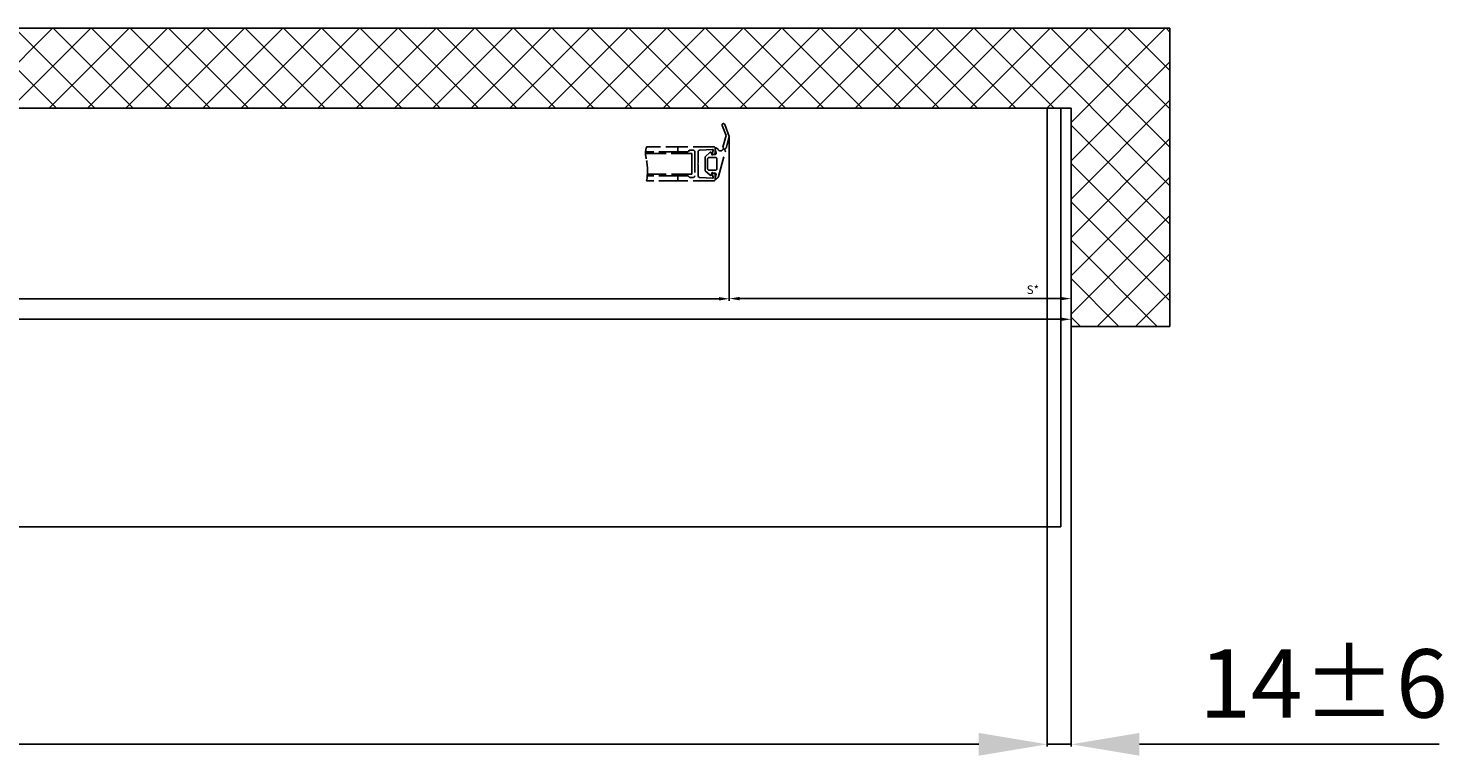
# Model space of a CAD drawing. Units: millimetres. Extents: x -2956 to 5748, y -2999 to 2395.
# Drawn here: x 2388 to 3216, y -1346 to -921 of the extents above; entities that cross this region are included whole.
import ezdxf

# ---------------------------------------------------------------- set-up
doc = ezdxf.new("R2010")
doc.units = ezdxf.units.MM
doc.linetypes.add('ACAD_ISO02W100', pattern=[15, 12, -3])
for name, color, linetype in [('Building-Gebäude', 6, 'Continuous'), ('dimension-Bemassung', 2, 'Continuous'), ('dimension-Bemassung_1_20', 5, 'Continuous'), ('hatching-Schraffur', 5, 'Continuous'), ('hiddenline-Verdeckt', 6, 'ACAD_ISO02W100'), ('outline-Körperkante', 7, 'Continuous'), ('phantom-fiktive Kanten', 1, 'Continuous')]:
    doc.layers.add(name, color=color, linetype=linetype)
doc.styles.get("Standard").update_dxf_attribs({"font": 'ARIAL.TTF'})
doc.styles.add('Text_50', font='ARIAL.TTF', dxfattribs={"height": 40})
doc.dimstyles.new('Bemassung_1_20', dxfattribs={"dimtxt": 50, "dimasz": 40, "dimexe": 1.25, "dimexo": 0.625, "dimgap": 10, "dimtad": 1, "dimdec": 1, "dimtxsty": 'Text_50', "dimcen": 2.5, "dimadec": 0, "dimazin": 0, "dimtfac": 1, "dimtdec": 1, "dimtmove": 0, "dimatfit": 3, "dimfxl": 1, "dimarcsym": 0})
doc.dimstyles.new('Details', dxfattribs={"dimtxt": 5, "dimasz": 6, "dimexe": 1.25, "dimexo": 0.625, "dimgap": 2, "dimtad": 1, "dimdec": 1, "dimtxsty": 'Standard', "dimcen": 2.5, "dimadec": 0, "dimazin": 0, "dimtfac": 1, "dimtdec": 1, "dimtmove": 0, "dimatfit": 3, "dimfxl": 1, "dimarcsym": 0})

# ---------------------------------------------------------------- blocks, each defined once
blk = doc.blocks.new('GR_ER_OF_Wand_Eingang_LB1_3054_W1385')
at = {"layer": 'hatching-Schraffur'}
h = blk.add_hatch(dxfattribs=at)
h.set_pattern_fill('ANSI37', color=256, scale=5, style=0)
h.paths.add_polyline_path([(3000, 32.5), (3000, -95.2), (3057.83, -95.2), (3057.83, 79.3), (1385, 79.3), (1385, 32.5)])
at = {"layer": 'Building-Gebäude'}
for p, q in [((3057.83, 79.3), (1385, 79.3)), ((3057.83, -95.2), (3057.83, 79.3)), ((1385, 32.5), (3000, 32.5)), ((3000, 32.5), (3000, -95.2)), ((3000, -95.2), (3057.83, -95.2))]:
    blk.add_line(p, q, dxfattribs=at)
at = {"layer": 'outline-Körperkante'}
blk.add_line((3057.83, -95.2), (3057.83, -95.2), dxfattribs=at)
blk = doc.blocks.new('GR_LR12_Lauffl_Offenpos_rechts')
at = {"layer": 'hiddenline-Verdeckt'}
for p, q in [((4.05, 22.42), (6.28, 16.55)), ((8.2, 16), (5.55, 22.98)), ((-17, 10), (-40.16, 10)), ((-22, 9), (-22, 8)), ((-1, 10), (-17, 10)), ((-9.06, 8.05), (-1.72, 8.46)), ((-0.04, 8.78), (0.42, 6.14)), ((0, 6.63), (0, 9)), ((6.28, 16.55), (4.44, 9.71)), ((6.37, 9.18), (8.2, 16)), ((-40.82, 6), (-13.69, 6)), ((-21, 7), (-40.78, 7)), ((-40.37, 2.88), (-40.38, 2.9)), ((-21, 7), (-16.41, 7)), ((-15.71, 7.29), (-15.29, 7.71)), ((-14.59, 8), (-13, 8)), ((-13.69, 6), (-13.69, -6)), ((-12, 7), (-12, -7)), ((-10.35, 0), (-10, 0.35)), ((-10, 0.35), (-10, 7.05)), ((-6, 3.86), (-6, -3.86)), ((-2.92, 6.72), (-5.9, 4.09)), ((-4.5, -2.75), (-4.5, 2.75)), ((-3.5, 3.75), (0, 3.75)), ((-1.91, 5.27), (-2.44, 6.6)), ((-1.22, 7.81), (-1.96, 5.44)), ((-0.06, 5.5), (-1.91, 5.27)), ((-1.69, 5.2), (-0.57, 5.73)), ((1, 2.75), (1, -2.75)), ((1.93, -7.44), (5.93, 7.51)), ((3.96, 8.02), (3.96, 7.9)), ((-21, -7), (-39.78, -7)), ((-13.69, -6), (-39.71, -6)), ((-22, -8), (-22, -9)), ((-16.41, -7), (-21, -7)), ((-15.29, -7.71), (-15.71, -7.29)), ((-13, -8), (-14.59, -8)), ((-10, -0.35), (-10.35, 0)), ((-10, -7.05), (-10, -0.35)), ((-1.72, -8.46), (-9.06, -8.05)), ((-5.9, -4.09), (-2.92, -6.72)), ((0, -3.75), (-3.5, -3.75)), ((-2.44, -6.61), (-1.89, -5.22)), ((-1.96, -5.44), (-1.22, -7.81)), ((-1.89, -5.22), (-0.06, -5.5)), ((-0.57, -5.73), (-1.69, -5.2)), ((0.42, -6.14), (-0.01, -8.7)), ((0, -9), (0, -6.63)), ((-21, -10), (-40.16, -10)), ((-1, -10), (-21, -10))]:
    blk.add_line(p, q, dxfattribs=at)
for centre, radius, start, end in [((4.8, 22.7), 0.8, 20.78271, 200.08783), ((-28.94, 6.1), 11.88, 160.82927, 183.18767), ((-21, 9), 1, 90, 180), ((-1.69, 7.96), 0.5, 342.55597, 93.17519), ((-1, 9), 1, 0, 90), ((-0.34, 8.79), 0.3, 358.46091, 16.2869), ((-0.34, 8.79), 0.3, 358.46091, 16.2869), ((0.36, 8.87), 0.404, 90, 180), ((-0.42, 6.52), 2.86, 46.54059, 74.13097), ((3, 9.1), 1.54, 199.1678, 308.64591), ((3.74, 9), 1, 282.78299, 45.00369), ((6.63, 8.22), 1, 104.99854, 225.00243), ((-50.93, 4.73), 10.15, 3.64556, 4.02355), ((-44.63, 5.07), 3.84, 3.73315, 4.49555), ((-45.6, 4.91), 4.83, 4.48344, 4.87765), ((-70.11, 2.53), 29.45, 5.32171, 5.37202), ((-47.55, 4.6), 6.8, 5.35489, 5.59603), ((-46.22, 4.68), 5.46, 5.47225, 5.79175), ((-47.78, 4.46), 7.04, 5.81738, 6.0596), ((-49.03, 4.26), 8.31, 6.10959, 6.31167), ((-48.77, 4.23), 8.05, 6.32329, 6.53312), ((-48.87, 4.16), 8.16, 6.53128, 6.73911), ((-49.55, 4.02), 8.85, 6.74558, 6.93689), ((-50.08, 3.89), 9.39, 6.9531, 7.13324), ((-50.49, 3.78), 9.81, 7.15192, 7.32437), ((-50.91, 3.66), 10.24, 7.32618, 7.49149), ((-51.46, 3.53), 10.8, 7.5112, 7.66782), ((-51.95, 3.4), 11.31, 7.66851, 7.81815), ((-52.5, 3.26), 11.87, 7.82837, 7.97101), ((-53, 3.13), 12.38, 7.97124, 8.10787), ((-53.61, 2.98), 13.01, 8.12815, 8.25822), ((-54.15, 2.84), 13.57, 8.25159, 8.3763), ((-54.77, 2.69), 14.2, 8.38869, 8.50789), ((-55.34, 2.55), 14.78, 8.51192, 8.62636), ((-56.03, 2.38), 15.49, 8.6296, 8.73885), ((-56.64, 2.22), 16.12, 8.7497, 8.8547), ((-57.32, 2.06), 16.82, 8.85071, 8.95134), ((-57.97, 1.89), 17.48, 8.97061, 9.06743), ((-58.74, 1.71), 18.28, 9.04933, 9.14194), ((-59.41, 1.54), 18.97, 9.17211, 9.26133), ((-60.16, 1.36), 19.73, 9.25043, 9.33619), ((-60.88, 1.18), 20.47, 9.33168, 9.41436), ((-61.76, 0.97), 21.37, 9.43231, 9.51148), ((-62.52, 0.78), 22.15, 9.51022, 9.58662), ((-63.32, 0.58), 22.97, 9.59133, 9.66499), ((-64.1, 0.39), 23.77, 9.67232, 9.7435), ((-65.07, 0.16), 24.77, 9.75022, 9.81855), ((-65.92, -0.04), 25.64, 9.81203, 9.87803), ((-66.87, -0.27), 26.62, 9.87057, 9.93416), ((-67.71, -0.48), 27.48, 9.95135, 10.01292), ((-68.65, -0.71), 28.45, 10.01308, 10.07256), ((-69.58, -0.93), 29.41, 10.07134, 10.1289), ((-70.73, -1.2), 30.58, 10.13316, 10.18849), ((-71.71, -1.44), 31.59, 10.19131, 10.24489), ((-72.74, -1.69), 32.65, 10.2529, 10.30473), ((-73.69, -1.91), 33.62, 10.29182, 10.34216), ((-74.77, -2.18), 34.73, 10.35337, 10.40209), ((-75.83, -2.44), 35.82, 10.41134, 10.45859), ((-77.13, -2.73), 37.15, 10.45033, 10.49589), ((-78.25, -3), 38.3, 10.4927, 10.53688), ((-79.48, -3.3), 39.57, 10.55418, 10.59694), ((-80.58, -3.56), 40.7, 10.59291, 10.63449), ((-81.81, -3.85), 41.96, 10.63166, 10.67199), ((-82.97, -4.13), 43.15, 10.67394, 10.71315), ((-84.4, -4.46), 44.62, 10.7127, 10.75063), ((-85.75, -4.78), 46, 10.75139, 10.78818), ((-87.36, -5.15), 47.65, 10.79377, 10.82928), ((-88.63, -5.46), 48.96, 10.83234, 10.86691), ((-89.83, -5.74), 50.19, 10.85548, 10.88919), ((-90.95, -6.03), 51.34, 10.91301, 10.94597), ((-92.26, -6.33), 52.68, 10.93247, 10.9646), ((-93.48, -6.62), 53.94, 10.95189, 10.98327), ((-94.92, -6.99), 55.42, 11.01314, 11.04367), ((-96.28, -7.28), 56.81, 11.01351, 11.0433), ((-97.86, -7.68), 58.44, 11.07477, 11.10372), ((-99.44, -8.04), 60.06, 11.09045, 11.11864), ((-101.35, -8.47), 62.02, 11.11367, 11.14096), ((-103.16, -8.9), 63.88, 11.1559, 11.18238), ((-105.41, -9.4), 66.18, 11.17162, 11.1972), ((-107.51, -9.89), 68.33, 11.21385, 11.23862), ((-110.07, -10.43), 70.95, 11.21431, 11.23816), ((-112.48, -10.99), 73.42, 11.25276, 11.27581), ((-115.34, -11.62), 76.35, 11.27602, 11.29818), ((-118.28, -12.29), 79.37, 11.31068, 11.33201), ((-122, -13.07), 83.17, 11.31498, 11.33532), ((-123.59, -13.48), 84.81, 11.35704, 11.37699), ((-123.25, -13.43), 84.47, 11.35317, 11.37321), ((-122.56, -13.39), 83.78, 11.39495, 11.41515), ((-121.47, -13.19), 82.67, 11.39098, 11.41145), ((-120.52, -13.1), 81.72, 11.43658, 11.45728), ((-119.63, -12.94), 80.82, 11.43261, 11.45355), ((-118.87, -12.87), 80.06, 11.47053, 11.49167), ((-118.02, -12.76), 79.21, 11.49329, 11.51466), ((-117.14, -12.64), 78.32, 11.51218, 11.53379), ((-115.99, -12.44), 77.16, 11.51202, 11.53395), ((-115.65, -12.45), 76.82, 11.54998, 11.57201), ((-115.97, -12.6), 77.16, 11.59193, 11.61386), ((-74.46, -4.12), 34.8, 350.30154, 11.60043), ((-21, 8), 1, 180, 270), ((-16.41, 8), 1, 270, 315.01054), ((-14.59, 7), 1, 90, 134.99538), ((-13, 7), 1, 0, 90), ((-9, 7.05), 1, 93.184, 180), ((-5.7, 3.86), 0.3, 131.43242, 180), ((-3.5, 2.75), 1, 90, 180), ((-2.72, 6.49), 0.3, 21.79545, 131.42806), ((-1.77, 5.38), 0.2, 168.2703, 295.45263), ((-1, 6.63), 1, 295.45355, 0), ((-0.06, 6), 0.5, 270, 15.94225), ((0, 2.75), 1, 0, 90), ((-21, -8), 1, 90, 180), ((-16.41, -8), 0.999, 44.98914, 90), ((-14.59, -7), 1, 224.99319, 270), ((-13, -7), 1, 270, 0), ((-9, -7.05), 1, 180, 266.82264), ((-5.7, -3.86), 0.3, 180, 228.57116), ((-3.5, -2.75), 1, 180, 270), ((-2.72, -6.49), 0.3, 228.57383, 338.20189), ((-1.77, -5.38), 0.2, 64.532, 197.45198), ((-1.69, -7.96), 0.5, 266.80499, 17.45766), ((-1, -6.63), 1, 0, 64.53403), ((-0.06, -6), 0.5, 344.06188, 90), ((0, -2.75), 1, 270, 0), ((-1.23, -5.76), 3.58, 292.91027, 331.93237), ((-21, -9), 1, 180, 270), ((-1, -9), 1, 270, 0), ((0.28, -8.78), 0.3, 164.20198, 247.00563)]:
    blk.add_arc(centre, radius, start, end, dxfattribs=at)
blk = doc.blocks.new('*D101')
at = {"layer": 'Defpoints', "color": 0, "transparency": 16777216}
for p in [(-136.11, -83.67), (2998, -83.67), (2998, -91)]:
    blk.add_point(p, dxfattribs=at)
at = {"layer": 'dimension-Bemassung', "color": 0, "lineweight": -2, "transparency": 16777216}
for p, q in [((-136.11, -84.3), (-136.11, -92.25)), ((-130.11, -91), (2992, -91)), ((2998, -84.3), (2998, -92.25))]:
    blk.add_line(p, q, dxfattribs=at)
at = {"layer": 'dimension-Bemassung', "color": 0, "transparency": 16777216}
for points in [[(-130.11, -90), (-130.11, -92), (-136.11, -91)], [(2992, -90), (2992, -92), (2998, -91)]]:
    blk.add_solid(points, dxfattribs=at)
at = {"layer": 'dimension-Bemassung', "color": 0, "transparency": 16777216, "insert": (1430.94, -86.5), "char_height": 5, "attachment_point": 5}
blk.add_mtext('LB1', dxfattribs=at)
blk = doc.blocks.new('*D111')
at = {"layer": 'Defpoints', "color": 0, "transparency": 16777216}
for p in [(2798, 16), (1410.54, -9.88), (2798, -79)]:
    blk.add_point(p, dxfattribs=at)
at = {"layer": 'dimension-Bemassung', "color": 0, "lineweight": -2, "transparency": 16777216}
for p, q in [((2798, 15.38), (2798, -80.25)), ((1410.54, -10.5), (1410.54, -80.25)), ((1416.54, -79), (2792, -79))]:
    blk.add_line(p, q, dxfattribs=at)
at = {"layer": 'dimension-Bemassung', "color": 0, "transparency": 16777216}
for points in [[(1416.54, -78), (1416.54, -80), (1410.54, -79)], [(2792, -78), (2792, -80), (2798, -79)]]:
    blk.add_solid(points, dxfattribs=at)
at = {"layer": 'dimension-Bemassung', "color": 0, "transparency": 16777216, "insert": (1460.26, -73.77), "char_height": 5, "attachment_point": 5}
blk.add_mtext('W', dxfattribs=at)
blk = doc.blocks.new('*D112')
at = {"layer": 'Defpoints', "color": 0, "transparency": 16777216}
for p in [(2798, -20.83), (2998, -64.79), (2998, -78.9)]:
    blk.add_point(p, dxfattribs=at)
at = {"layer": 'dimension-Bemassung', "color": 0, "lineweight": -2, "transparency": 16777216}
for p, q in [((2798, -21.45), (2798, -80.15)), ((2998, -65.41), (2998, -80.15)), ((2804, -78.9), (2992, -78.9))]:
    blk.add_line(p, q, dxfattribs=at)
at = {"layer": 'dimension-Bemassung', "color": 0, "transparency": 16777216}
for points in [[(2804, -77.9), (2804, -79.9), (2798, -78.9)], [(2992, -77.9), (2992, -79.9), (2998, -78.9)]]:
    blk.add_solid(points, dxfattribs=at)
at = {"layer": 'dimension-Bemassung', "color": 0, "transparency": 16777216, "insert": (2975.61, -74.35), "char_height": 5, "attachment_point": 5}
blk.add_mtext('S*', dxfattribs=at)
blk = doc.blocks.new('GR_TEP-TL_LB3000_LK3100')
at = {"layer": 'phantom-fiktive Kanten'}
for p, q in [((-2994, 0), (100, 0)), ((92, 0), (92, -245)), ((100, 0), (100, 0)), ((100, 0), (100, -245)), ((100, -235), (100, -235)), ((100, -245), (-2994, -245))]:
    blk.add_line(p, q, dxfattribs=at)
blk = doc.blocks.new('*D144')
at = {"layer": 'Defpoints', "color": 0, "transparency": 16777216}
for p in [(2998, -88.27), (2984, -194.97), (2998, -339.75)]:
    blk.add_point(p, dxfattribs=at)
at = {"layer": 'dimension-Bemassung_1_20', "color": 0, "lineweight": -2, "transparency": 16777216}
for p, q in [((2998, -88.9), (2998, -341)), ((2984, -195.6), (2984, -341)), ((2944, -339.75), (2904, -339.75)), ((2984, -339.75), (2998, -339.75)), ((3038, -339.75), (3213.25, -339.75))]:
    blk.add_line(p, q, dxfattribs=at)
at = {"layer": 'dimension-Bemassung_1_20', "color": 0, "transparency": 16777216}
for points in [[(2944, -333.08), (2944, -346.41), (2984, -339.75)], [(3038, -333.08), (3038, -346.41), (2998, -339.75)]]:
    blk.add_solid(points, dxfattribs=at)
at = {"layer": 'dimension-Bemassung_1_20', "color": 0, "transparency": 16777216, "insert": (3145.63, -309.32), "char_height": 40, "attachment_point": 5, "style": 'Text_50'}
blk.add_mtext('14±6', dxfattribs=at)
blk = doc.blocks.new('*D145')
at = {"layer": 'Defpoints', "color": 0, "transparency": 16777216}
for p in [(2984, -169.96), (-94, -207.7), (-94, -339.75)]:
    blk.add_point(p, dxfattribs=at)
at = {"layer": 'dimension-Bemassung_1_20', "color": 0, "lineweight": -2, "transparency": 16777216}
for p, q in [((2984, -170.58), (2984, -341)), ((-94, -208.33), (-94, -341)), ((2944, -339.75), (-54, -339.75))]:
    blk.add_line(p, q, dxfattribs=at)
at = {"layer": 'dimension-Bemassung_1_20', "color": 0, "transparency": 16777216}
for points in [[(-54, -333.08), (-54, -346.41), (-94, -339.75)], [(2944, -333.08), (2944, -346.41), (2984, -339.75)]]:
    blk.add_solid(points, dxfattribs=at)
at = {"layer": 'dimension-Bemassung_1_20', "color": 0, "transparency": 16777216, "insert": (1445, -309.75), "char_height": 40, "attachment_point": 5, "style": 'Text_50'}
blk.add_mtext('LKmin.', dxfattribs=at)
blk = doc.blocks.new('GR_LR12_ER_OF_W1385_LB3054')
at = {"layer": 'outline-Körperkante'}
blk.add_blockref('GR_LR12_Lauffl_Offenpos_rechts', (2789.8, 0), dxfattribs=at)
at = {"layer": 'phantom-fiktive Kanten'}
blk.add_blockref('GR_ER_OF_Wand_Eingang_LB1_3054_W1385', (-2, 0), dxfattribs=at)
at = {"layer": 'dimension-Bemassung'}
for base, p1, p2, text, override, picture, middle in [((2798, -79), (1410.54, -9.88), (2798, 16), 'W', {"dimtmove": 2}, '*D111', (1460.26, -73.77)), ((2998, -78.9), (2798, -20.83), (2998, -64.79), 'S*', {"dimtmove": 1}, '*D112', (2975.61, -78.85))]:
    dim = blk.add_linear_dim(base=base, p1=p1, p2=p2, text=text, dimstyle='Details', override=override, dxfattribs=at)
    dim.commit()
    dim.dimension.update_dxf_attribs({"geometry": picture, "text_midpoint": middle, "dimtype": 160})
dim = blk.add_linear_dim(base=(2998, -91), p1=(-136.11, -83.67), p2=(2998, -83.67), text='LB1', dimstyle='Details', dxfattribs=at)
dim.commit()
dim.dimension.update_dxf_attribs({"geometry": '*D101', "text_midpoint": (1430.94, -86.5)})
blk = doc.blocks.new('GR_TEP_LR12_ER_OF_W1385_LB3000')
for name, p in [('GR_LR12_ER_OF_W1385_LB3054', (0, 0)), ('GR_TEP-TL_LB3000_LK3100', (2892, 32.5))]:
    blk.add_blockref(name, p)
at = {"layer": 'dimension-Bemassung_1_20'}
dim = blk.add_linear_dim(base=(2998, -339.75), p1=(2984, -194.97), p2=(2998, -88.27), dimstyle='Bemassung_1_20', override={"dimgap": 10, "dimtol": 1, "dimlim": 0, "dimtp": 6, "dimtm": 6}, dxfattribs=at)
dim.commit()
dim.dimension.update_dxf_attribs({"geometry": '*D144', "text_midpoint": (3145.63, -309.32)})
dim = blk.add_linear_dim(base=(-94, -339.75), p1=(2984, -169.96), p2=(-94, -207.7), text='LKmin.', dimstyle='Bemassung_1_20', dxfattribs=at)
dim.commit()
dim.dimension.update_dxf_attribs({"geometry": '*D145', "text_midpoint": (1445, -309.75)})

msp = doc.modelspace()

# ---------------------------------------------------------------- block references
msp.add_blockref('GR_TEP_LR12_ER_OF_W1385_LB3000', (0, -1000))

doc.saveas('drawing.dxf')
